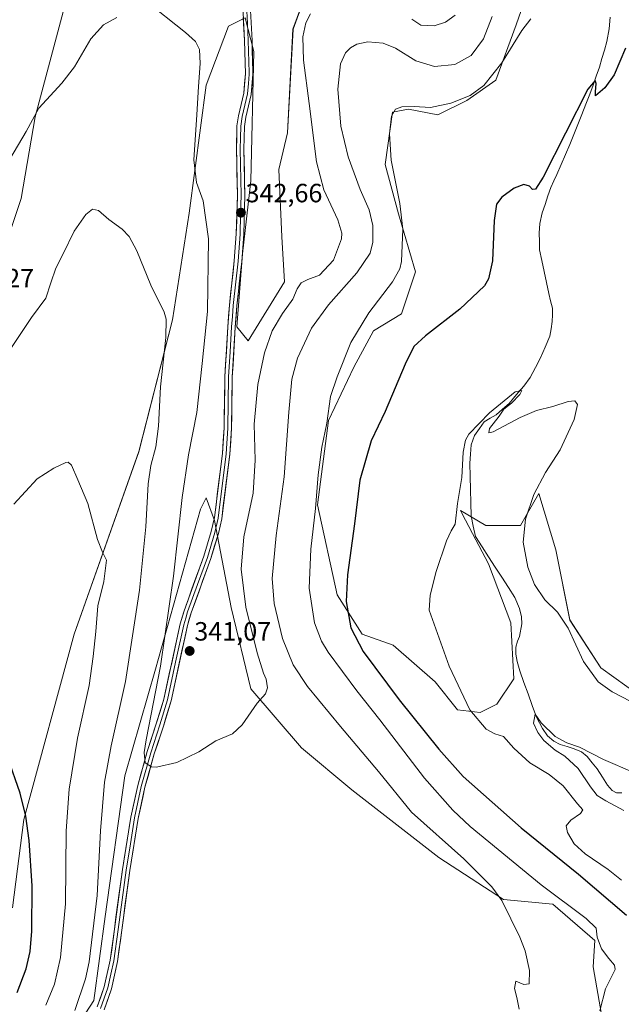
# Model space of a CAD drawing. Units: metres. Extents: x 622370 to 625870, y 4655470 to 4657844.
# Drawn here: x 624960 to 625189, y 4655789 to 4656162 of the extents above; entities that cross this region are included whole.
import ezdxf
from ezdxf.enums import TextEntityAlignment as Align

# ---------------------------------------------------------------- set-up
doc = ezdxf.new("R2010")
doc.units = ezdxf.units.M
doc.header["$MEASUREMENT"] = 0
for name, color, linetype, lineweight in [('Carátula', 7, 'Continuous', 5), ('Corriente natural lineal', 142, 'Continuous', 13), ('Cultivos herbáceos CxS', 92, 'Continuous', 0), ('Curva de nivel maestra', 36, 'Continuous', 30), ('Curva de nivel normal', 36, 'Continuous', 0), ('Layer 0', 7, 'Continuous', 0), ('Punto de cota en terreno', 7, 'Continuous', 0), ('Rótulo de punto de cota en terreno', 19, 'Continuous', 0), ('Suelo desnudo CxS', 43, 'Continuous', 0)]:
    doc.layers.add(name, color=color, linetype=linetype, lineweight=lineweight)
doc.styles.add('Arial', font='txt', dxfattribs={"height": 0.2})

# ---------------------------------------------------------------- blocks, each defined once
blk = doc.blocks.new('*U155')
at = {"layer": 'Suelo desnudo CxS', "color": 43, "linetype": 'Continuous', "lineweight": 0}
for points in [[(625181.12, 4655785.07, 328.46), (625177.93, 4655803.17, 331.18), (625178.61, 4655813.12, 330.16), (625162.65, 4655826.97, 331.42), (625143.87, 4655828.73, 334.74), (625119.39, 4655844.7, 335.95), (625086.4, 4655870.26, 337.59), (625067.24, 4655886.23, 338.77), (625048.08, 4655908.59, 340.05), (625040.63, 4655939.47, 340.57), (625034.25, 4655972.48, 341.46), (625031.05, 4655981, 341.94), (625028.93, 4655976.74, 341.96), (625011.9, 4655916.05, 340.24), (625000.19, 4655875.58, 339.05), (624992.74, 4655822.34, 337.72), (624988.48, 4655790.4, 337.24), (624972.52, 4655765.91, 336.33)], [(624957.62, 4655825.54, 323.86), (624961.87, 4655859.08, 325.24), (624981.03, 4655929.36, 328.54), (625005.51, 4655998.57, 334), (625018.28, 4656048.62, 336.73), (625024.67, 4656089.08, 338.97), (625031.05, 4656137.53, 341.49), (625039.57, 4656159.9, 341.92), (625045.95, 4656163.09, 342.06), (625049.15, 4656150.31, 342.1), (625048.08, 4656101.33, 342.29), (625044.89, 4656073.64, 342.08), (625042.76, 4656045.96, 341.42), (625047.02, 4656040.63, 341.27), (625060.85, 4656063, 340.62), (625059.79, 4656080.03, 342.08), (625058.73, 4656105.59, 342.19), (625061.92, 4656119.43, 341.83), (625064.05, 4656158.83, 340.47), (625071.5, 4656179.06, 342.88)], [(624977.87, 4656169.17, 341.86), (624966.16, 4656125.51, 339.62), (624960.84, 4656094.63, 337.5), (624953.39, 4656072.27, 337.12)], [(625164.21, 4656204.65, 331.13), (625148.75, 4656160.5, 329.96), (625141.03, 4656139.52, 328.8), (625129.99, 4656131.79, 328.63), (625118.95, 4656126.27, 328.64), (625107.91, 4656128.48, 329.41), (625101.83, 4656127.38, 329.65), (625099.07, 4656107.5, 330.22), (625104.04, 4656088.74, 329.88), (625110.56, 4656066.77, 327.46), (625105.23, 4656050.8, 326.09), (625094.59, 4656044.41, 327.04), (625087.14, 4656030.57, 327.15), (625077.56, 4656010.34, 328.64), (625073.3, 4655978.39, 328.83), (625080.75, 4655944.32, 325.21), (625090.33, 4655929.41, 324.15), (625102.04, 4655925.15, 322.69), (625118.01, 4655911.31, 320.87), (625126.52, 4655900.66, 320.49), (625135.03, 4655899.59, 319.54), (625141.42, 4655902.79, 318.44), (625147.81, 4655912.37, 315.23), (625146.74, 4655933.67, 316.25), (625138.23, 4655956.03, 317.52), (625132.2, 4655967.48, 318.04), (625128.15, 4655975.19, 318.16), (625127.58, 4655976.26, 318.12), (625137.16, 4655970.61, 318.62), (625150.41, 4655970.61, 320.56), (625152.56, 4655974.32, 320.96), (625157.38, 4655982.65, 321.7), (625163.77, 4655961.35, 322.14), (625169.09, 4655934.73, 320.5), (625180.8, 4655916.63, 321.88), (625195.7, 4655905.98, 320.94)]]:
    blk.add_polyline3d(points, dxfattribs=at)
blk = doc.blocks.new('*U156')
at = {"layer": 'Cultivos herbáceos CxS', "color": 92, "linetype": 'Continuous', "lineweight": 0}
for points in [[(625195.6993, 4655905.9821, 320.9367), (625180.7983, 4655916.6313, 321.883), (625169.0915, 4655934.7327, 320.5048), (625163.7695, 4655961.3543, 322.1379), (625157.3837, 4655982.6511, 321.6984), (625152.5567, 4655974.3187, 320.9558), (625150.4091, 4655970.6115, 320.5566), (625137.1617, 4655970.6115, 318.6235), (625127.5843, 4655976.2625, 318.1213), (625128.1469, 4655975.1927, 318.1589), (625132.2025, 4655967.4825, 318.0351), (625138.2269, 4655956.0297, 317.5198), (625146.7409, 4655933.6679, 316.2461), (625147.8055, 4655912.3711, 315.23), (625141.4195, 4655902.7887, 318.4361), (625135.0337, 4655899.5935, 319.536), (625126.5187, 4655900.6591, 320.4889), (625118.0051, 4655911.3067, 320.8746), (625102.0403, 4655925.1501, 322.6889), (625090.3333, 4655929.4095, 324.1542), (625080.7545, 4655944.3169, 325.206), (625073.3047, 4655978.3917, 328.8333), (625077.5617, 4656010.3369, 328.6369), (625087.1407, 4656030.5681, 327.1548), (625094.5907, 4656044.4121, 327.0422), (625105.2333, 4656050.8009, 326.088), (625110.5553, 4656066.7735, 327.4639), (625104.0423, 4656088.7369, 329.8758), (625099.0745, 4656107.5047, 330.2206), (625101.8345, 4656127.3759, 329.6474), (625107.9065, 4656128.4801, 329.4143), (625118.9459, 4656126.2721, 328.6364), (625129.9859, 4656131.7917, 328.6328), (625141.0257, 4656139.5197, 328.8027), (625148.7539, 4656160.4951, 329.9575), (625164.2099, 4656204.6541, 331.1324)], [(624953.3923, 4656072.2685, 337.1171), (624960.8425, 4656094.6299, 337.5045), (624966.1633, 4656125.5101, 339.6167), (624977.8713, 4656169.1681, 341.8555)], [(625071.4985, 4656179.0625, 342.8843), (625064.0471, 4656158.8309, 340.4744), (625061.9193, 4656119.4317, 341.829), (625058.7263, 4656105.5891, 342.1898), (625059.7899, 4656080.0325, 342.0839), (625060.8543, 4656062.9959, 340.6204), (625047.0183, 4656040.6347, 341.271), (625042.7615, 4656045.9583, 341.4208), (625044.8903, 4656073.6439, 342.0825), (625048.0833, 4656101.3291, 342.2871), (625049.1475, 4656150.3121, 342.1023), (625045.9545, 4656163.0899, 342.0632), (625039.5687, 4656159.8961, 341.9177), (625031.0545, 4656137.5345, 341.4909), (625024.6685, 4656089.0835, 338.9735), (625018.2829, 4656048.6195, 336.7337), (625005.5107, 4655998.5727, 334.0006), (624981.0315, 4655929.3593, 328.5437), (624961.8745, 4655859.0799, 325.2405), (624957.6177, 4655825.5365, 323.8588)], [(624972.5173, 4655765.9057, 336.3332), (624988.4821, 4655790.3969, 337.2372), (624992.7389, 4655822.3425, 337.7157), (625000.1891, 4655875.5831, 339.0483), (625011.8959, 4655916.0473, 340.2406), (625028.9251, 4655976.7433, 341.9559), (625031.0539, 4655981.0015, 341.9401), (625034.2469, 4655972.4831, 341.4554), (625040.6327, 4655939.4737, 340.5699), (625048.0827, 4655908.5931, 340.0489), (625067.2407, 4655886.2315, 338.7701), (625086.3971, 4655870.2589, 337.5927), (625119.3909, 4655844.7029, 335.9476), (625143.8695, 4655828.7303, 334.7444), (625162.6481, 4655826.9651, 331.4243), (625178.6129, 4655813.1221, 330.1585), (625177.9271, 4655803.1737, 331.1794), (625181.1199, 4655785.0721, 328.4562)]]:
    blk.add_polyline3d(points, dxfattribs=at)
blk = doc.blocks.new('*U164')
at = {"layer": 'Suelo desnudo CxS', "color": 43, "linetype": 'Continuous', "lineweight": 0}
for points in [[(625195.6993, 4655905.9821, 320.9367), (625180.7983, 4655916.6313, 321.883), (625169.0915, 4655934.7327, 320.5048), (625163.7695, 4655961.3543, 322.1379), (625157.3837, 4655982.6511, 321.6984), (625152.5567, 4655974.3187, 320.9558), (625150.4091, 4655970.6115, 320.5566), (625137.1617, 4655970.6115, 318.6235), (625127.5843, 4655976.2625, 318.1213), (625128.1469, 4655975.1927, 318.1589), (625132.2025, 4655967.4825, 318.0351), (625138.2269, 4655956.0297, 317.5198), (625146.7409, 4655933.6679, 316.2461), (625147.8055, 4655912.3711, 315.23), (625141.4195, 4655902.7887, 318.4361), (625135.0337, 4655899.5935, 319.536), (625126.5187, 4655900.6591, 320.4889), (625118.0051, 4655911.3067, 320.8746), (625102.0403, 4655925.1501, 322.6889), (625090.3333, 4655929.4095, 324.1542), (625080.7545, 4655944.3169, 325.206), (625073.3047, 4655978.3917, 328.8333), (625077.5617, 4656010.3369, 328.6369), (625087.1407, 4656030.5681, 327.1548), (625094.5907, 4656044.4121, 327.0422), (625105.2333, 4656050.8009, 326.088), (625110.5553, 4656066.7735, 327.4639), (625104.0423, 4656088.7369, 329.8758), (625099.0745, 4656107.5047, 330.2206), (625101.8345, 4656127.3759, 329.6474), (625107.9065, 4656128.4801, 329.4143), (625118.9459, 4656126.2721, 328.6364), (625129.9859, 4656131.7917, 328.6328), (625141.0257, 4656139.5197, 328.8027), (625148.7539, 4656160.4951, 329.9575), (625164.2099, 4656204.6541, 331.1324)], [(624953.3923, 4656072.2685, 337.1171), (624960.8425, 4656094.6299, 337.5045), (624966.1633, 4656125.5101, 339.6167), (624977.8713, 4656169.1681, 341.8555)], [(625071.4985, 4656179.0625, 342.8843), (625064.0471, 4656158.8309, 340.4744), (625061.9193, 4656119.4317, 341.829), (625058.7263, 4656105.5891, 342.1898), (625059.7899, 4656080.0325, 342.0839), (625060.8543, 4656062.9959, 340.6204), (625047.0183, 4656040.6347, 341.271), (625042.7615, 4656045.9583, 341.4208), (625044.8903, 4656073.6439, 342.0825), (625048.0833, 4656101.3291, 342.2871), (625049.1475, 4656150.3121, 342.1023), (625045.9545, 4656163.0899, 342.0632), (625039.5687, 4656159.8961, 341.9177), (625031.0545, 4656137.5345, 341.4909), (625024.6685, 4656089.0835, 338.9735), (625018.2829, 4656048.6195, 336.7337), (625005.5107, 4655998.5727, 334.0006), (624981.0315, 4655929.3593, 328.5437), (624961.8745, 4655859.0799, 325.2405), (624957.6177, 4655825.5365, 323.8588)], [(624972.5173, 4655765.9057, 336.3332), (624988.4821, 4655790.3969, 337.2372), (624992.7389, 4655822.3425, 337.7157), (625000.1891, 4655875.5831, 339.0483), (625011.8959, 4655916.0473, 340.2406), (625028.9251, 4655976.7433, 341.9559), (625031.0539, 4655981.0015, 341.9401), (625034.2469, 4655972.4831, 341.4554), (625040.6327, 4655939.4737, 340.5699), (625048.0827, 4655908.5931, 340.0489), (625067.2407, 4655886.2315, 338.7701), (625086.3971, 4655870.2589, 337.5927), (625119.3909, 4655844.7029, 335.9476), (625143.8695, 4655828.7303, 334.7444), (625162.6481, 4655826.9651, 331.4243), (625178.6129, 4655813.1221, 330.1585), (625177.9271, 4655803.1737, 331.1794), (625181.1199, 4655785.0721, 328.4562)]]:
    blk.add_polyline3d(points, dxfattribs=at)
blk = doc.blocks.new('*U171')
at = {"layer": 'Cultivos herbáceos CxS', "color": 92, "linetype": 'Continuous', "lineweight": 0}
for points in [[(625195.6993, 4655905.9821, 320.9367), (625180.7983, 4655916.6313, 321.883), (625169.0915, 4655934.7327, 320.5048), (625163.7695, 4655961.3543, 322.1379), (625157.3837, 4655982.6511, 321.6984), (625152.5567, 4655974.3187, 320.9558), (625150.4091, 4655970.6115, 320.5566), (625137.1617, 4655970.6115, 318.6235), (625127.5843, 4655976.2625, 318.1213), (625128.1469, 4655975.1927, 318.1589), (625132.2025, 4655967.4825, 318.0351), (625138.2269, 4655956.0297, 317.5198), (625146.7409, 4655933.6679, 316.2461), (625147.8055, 4655912.3711, 315.23), (625141.4195, 4655902.7887, 318.4361), (625135.0337, 4655899.5935, 319.536), (625126.5187, 4655900.6591, 320.4889), (625118.0051, 4655911.3067, 320.8746), (625102.0403, 4655925.1501, 322.6889), (625090.3333, 4655929.4095, 324.1542), (625080.7545, 4655944.3169, 325.206), (625073.3047, 4655978.3917, 328.8333), (625077.5617, 4656010.3369, 328.6369), (625087.1407, 4656030.5681, 327.1548), (625094.5907, 4656044.4121, 327.0422), (625105.2333, 4656050.8009, 326.088), (625110.5553, 4656066.7735, 327.4639), (625104.0423, 4656088.7369, 329.8758), (625099.0745, 4656107.5047, 330.2206), (625101.8345, 4656127.3759, 329.6474), (625107.9065, 4656128.4801, 329.4143), (625118.9459, 4656126.2721, 328.6364), (625129.9859, 4656131.7917, 328.6328), (625141.0257, 4656139.5197, 328.8027), (625148.7539, 4656160.4951, 329.9575), (625164.2099, 4656204.6541, 331.1324)], [(624953.3923, 4656072.2685, 337.1171), (624960.8425, 4656094.6299, 337.5045), (624966.1633, 4656125.5101, 339.6167), (624977.8713, 4656169.1681, 341.8555)], [(625071.4985, 4656179.0625, 342.8843), (625064.0471, 4656158.8309, 340.4744), (625061.9193, 4656119.4317, 341.829), (625058.7263, 4656105.5891, 342.1898), (625059.7899, 4656080.0325, 342.0839), (625060.8543, 4656062.9959, 340.6204), (625047.0183, 4656040.6347, 341.271), (625042.7615, 4656045.9583, 341.4208), (625044.8903, 4656073.6439, 342.0825), (625048.0833, 4656101.3291, 342.2871), (625049.1475, 4656150.3121, 342.1023), (625045.9545, 4656163.0899, 342.0632), (625039.5687, 4656159.8961, 341.9177), (625031.0545, 4656137.5345, 341.4909), (625024.6685, 4656089.0835, 338.9735), (625018.2829, 4656048.6195, 336.7337), (625005.5107, 4655998.5727, 334.0006), (624981.0315, 4655929.3593, 328.5437), (624961.8745, 4655859.0799, 325.2405), (624957.6177, 4655825.5365, 323.8588)], [(624972.5173, 4655765.9057, 336.3332), (624988.4821, 4655790.3969, 337.2372), (624992.7389, 4655822.3425, 337.7157), (625000.1891, 4655875.5831, 339.0483), (625011.8959, 4655916.0473, 340.2406), (625028.9251, 4655976.7433, 341.9559), (625031.0539, 4655981.0015, 341.9401), (625034.2469, 4655972.4831, 341.4554), (625040.6327, 4655939.4737, 340.5699), (625048.0827, 4655908.5931, 340.0489), (625067.2407, 4655886.2315, 338.7701), (625086.3971, 4655870.2589, 337.5927), (625119.3909, 4655844.7029, 335.9476), (625143.8695, 4655828.7303, 334.7444), (625162.6481, 4655826.9651, 331.4243), (625178.6129, 4655813.1221, 330.1585), (625177.9271, 4655803.1737, 331.1794), (625181.1199, 4655785.0721, 328.4562)]]:
    blk.add_polyline3d(points, dxfattribs=at)
blk = doc.blocks.new('*U174')
at = {"layer": 'Curva de nivel normal', "color": 36, "linetype": 'Continuous', "lineweight": 0}
for points in [[(624954.96, 4656034.71, 335), (624964.78, 4656049.4, 335), (624970.26, 4656056.85, 335), (624972.11, 4656062.64, 335), (624974.05, 4656068.2, 335), (624976.81, 4656073.64, 335), (624980.95, 4656082.15, 335), (624985.43, 4656088.57, 335), (624987.95, 4656090.57, 335), (624990.26, 4656090.02, 335), (624994.21, 4656086.61, 335), (624999.22, 4656082.96, 335), (625001.83, 4656080.22, 335), (625004.74, 4656074.8, 335), (625010.05, 4656061.78, 335), (625015.1, 4656051.43, 335), (625015.87, 4656048.84, 335), (625015.83, 4656041.92, 335), (625013.76, 4656023.21, 335), (625013.05, 4656008.24, 335), (625012.03, 4656000.36, 335), (625010.06, 4655993.36, 335), (625009.12, 4655986.37, 335), (625008.18, 4655970.12, 335), (625005.8, 4655946.04, 335), (625000.53, 4655911.46, 335), (624995.08, 4655887.05, 335), (624992.48, 4655873.22, 335), (624991.06, 4655854.72, 335), (624989.74, 4655830.23, 335), (624986.71, 4655805.06, 335), (624985.36, 4655798.68, 335), (624981.23, 4655786.68, 335)], [(625149.84, 4655787.08, 335), (625149.02, 4655791.52, 335), (625148.07, 4655794.92, 335), (625148.58, 4655797.75, 335), (625151.59, 4655796.52, 335), (625153.64, 4655796.75, 335), (625153.79, 4655801.78, 335), (625152.18, 4655809.32, 335), (625150.12, 4655814.48, 335), (625143.34, 4655828.35, 335), (625139.48, 4655833.51, 335), (625128.86, 4655844.12, 335), (625109.01, 4655861.8, 335), (625096.54, 4655877.24, 335), (625082.07, 4655894.3, 335), (625069.61, 4655909.52, 335), (625064.13, 4655917.68, 335), (625060.08, 4655927.76, 335), (625056.86, 4655941.01, 335), (625056.11, 4655950.47, 335), (625057.71, 4655966.8, 335), (625060.75, 4655989.06, 335), (625062.52, 4656013.56, 335), (625063.6, 4656026.02, 335), (625065.75, 4656034.02, 335), (625071.07, 4656045.36, 335), (625077.46, 4656054.21, 335), (625088.25, 4656066.4, 335), (625093.35, 4656073.84, 335), (625094.37, 4656077.98, 335), (625094.32, 4656084.32, 335), (625092.94, 4656090.25, 335), (625089.59, 4656097.99, 335), (625084.98, 4656110.39, 335), (625082.26, 4656122, 335), (625081, 4656136.06, 335), (625082.08, 4656145.65, 335), (625083.94, 4656149.78, 335), (625085.93, 4656151.77, 335), (625088.26, 4656153.16, 335), (625092.43, 4656153.96, 335), (625098.23, 4656153.56, 335), (625102.9, 4656151.64, 335), (625110.7, 4656146.78, 335), (625117.8, 4656144.59, 335), (625125.5, 4656145.38, 335), (625131.68, 4656148.83, 335), (625136.29, 4656155.1, 335), (625139.62, 4656163.55, 335)]]:
    blk.add_polyline3d(points, dxfattribs=at)
blk = doc.blocks.new('*U176')
at = {"layer": 'Curva de nivel normal', "color": 36, "linetype": 'Continuous', "lineweight": 0}
blk.add_polyline3d([(625189.54, 4655862.46, 315), (625182.82, 4655866.16, 315), (625179.49, 4655868.23, 315), (625176.98, 4655871.44, 315), (625172.32, 4655878.45, 315), (625167.24, 4655883.05, 315), (625163.51, 4655885.32, 315), (625159.24, 4655889.04, 315), (625156.9, 4655892.02, 315), (625155.35, 4655895.64, 315), (625156, 4655899.02, 315), (625158.23, 4655895.71, 315), (625163.5, 4655890.54, 315), (625167.92, 4655888.2, 315), (625172.77, 4655886.56, 315), (625181.88, 4655881.79, 315), (625193.63, 4655876.77, 315)], dxfattribs=at)
blk = doc.blocks.new('*U179')
at = {"layer": 'Curva de nivel normal', "color": 36, "linetype": 'Continuous', "lineweight": 0}
for points in [[(624956.59, 4656109.54, 340), (624962.82, 4656119.98, 340), (624967.58, 4656128.86, 340), (624976.32, 4656138.27, 340), (624981.09, 4656144.55, 340), (624987.29, 4656155.16, 340), (624992.18, 4656160.48, 340), (624997.26, 4656163.17, 340)], [(625007.95, 4656169.71, 340), (625023.22, 4656157.5, 340), (625027.11, 4656154.17, 340), (625028.57, 4656151.11, 340), (625028.83, 4656145.8, 340), (625028.14, 4656137, 340), (625027.6, 4656126.32, 340), (625026.39, 4656109.25, 340), (625027.42, 4656100.62, 340), (625029.9, 4656093.64, 340), (625031.94, 4656079.34, 340), (625031.55, 4656051.78, 340), (625029.62, 4656032.02, 340), (625027.56, 4656013.37, 340), (625024.37, 4655997.42, 340), (625021.95, 4655981.22, 340), (625018.7, 4655951.41, 340), (625013.72, 4655917.22, 340), (625008.29, 4655889.27, 340), (625007.54, 4655884.52, 340), (625007.95, 4655880.53, 340), (625010.35, 4655879.09, 340), (625012.23, 4655878.92, 340), (625020.02, 4655880.66, 340), (625028.28, 4655884.72, 340), (625034.77, 4655888.88, 340), (625041.03, 4655891.51, 340), (625044.81, 4655894.97, 340), (625050.41, 4655903.16, 340), (625053.58, 4655906.71, 340), (625054.36, 4655909.05, 340), (625053.91, 4655912.24, 340), (625052.86, 4655914.62, 340), (625050.4, 4655922.25, 340), (625046.11, 4655939.55, 340), (625044.32, 4655954.04, 340), (625045.44, 4655966.32, 340), (625048.91, 4655982.86, 340), (625049.75, 4655995.32, 340), (625049.33, 4656009.02, 340), (625050.71, 4656024.02, 340), (625053.18, 4656036.02, 340), (625056.14, 4656044.42, 340), (625060.05, 4656050.94, 340), (625064, 4656056.41, 340), (625065.66, 4656060.35, 340), (625067.14, 4656062.56, 340), (625069.64, 4656063.85, 340), (625074.12, 4656065.46, 340), (625079.41, 4656071.22, 340), (625082.5, 4656079.27, 340), (625082.6, 4656081.45, 340), (625081.02, 4656086.44, 340), (625075.71, 4656097.93, 340), (625072.91, 4656108.49, 340), (625070.19, 4656130.62, 340), (625068.04, 4656147.08, 340), (625067.79, 4656155.85, 340), (625068.86, 4656161.18, 340), (625070.7, 4656164.59, 340)], [(625109.14, 4656162.65, 340), (625112.6, 4656160.31, 340), (625117.6, 4656160.11, 340), (625121.93, 4656161.41, 340), (625125.61, 4656164.09, 340)]]:
    blk.add_polyline3d(points, dxfattribs=at)
blk = doc.blocks.new('*U180')
at = {"layer": 'Curva de nivel normal', "color": 36, "linetype": 'Continuous', "lineweight": 0}
for points in [[(625154.29, 4656162.75, 330), (625150.9, 4656158.36, 330), (625143.24, 4656146, 330), (625136.41, 4656137.5, 330), (625131.26, 4656133.61, 330), (625123.93, 4656130.69, 330), (625116.28, 4656129.14, 330), (625110.07, 4656129.44, 330), (625105.32, 4656129.38, 330), (625102.99, 4656128.47, 330), (625101.45, 4656125.75, 330), (625100.61, 4656119.12, 330), (625101.36, 4656109.1, 330), (625104.6, 4656092.7, 330), (625105.67, 4656082.91, 330), (625105.22, 4656070.68, 330), (625104.64, 4656067.88, 330), (625101.76, 4656062.98, 330), (625092.82, 4656051.27, 330), (625085.98, 4656039.92, 330), (625080.81, 4656026.96, 330), (625078.29, 4656019.52, 330), (625076.89, 4656009.38, 330), (625074.95, 4656000.27, 330), (625073.54, 4655989.84, 330), (625072.62, 4655977.05, 330), (625070.79, 4655961.6, 330), (625070.22, 4655946.81, 330), (625072.2, 4655933.68, 330), (625074.91, 4655926.66, 330), (625077.36, 4655922.59, 330), (625088.23, 4655907.83, 330), (625096.98, 4655896.88, 330), (625113.97, 4655874.76, 330), (625124.68, 4655862.61, 330), (625131.3, 4655856.43, 330), (625158.28, 4655834.27, 330), (625175.32, 4655821.57, 330), (625179.03, 4655817.84, 330), (625179.45, 4655814.48, 330), (625181.11, 4655810.06, 330), (625183.84, 4655806.32, 330), (625186.05, 4655803.83, 330), (625186.32, 4655802.15, 330), (625182.63, 4655794.81, 330), (625180.46, 4655786.56, 330)], [(624970.24, 4655788.68, 330), (624973.53, 4655796.65, 330), (624975.88, 4655806.67, 330), (624977.68, 4655827.06, 330), (624978.03, 4655854.72, 330), (624979.05, 4655870.53, 330), (624982.32, 4655889.87, 330), (624986.65, 4655909.88, 330), (624988.16, 4655920.9, 330), (624989.28, 4655930.37, 330), (624990.04, 4655940.13, 330), (624992.25, 4655949.34, 330), (624993.31, 4655957.39, 330), (624991.74, 4655960.43, 330), (624989.82, 4655965.3, 330), (624986.25, 4655978.94, 330), (624982.34, 4655987.95, 330), (624980.02, 4655993.46, 330), (624978.73, 4655994.65, 330), (624977.79, 4655994.49, 330), (624973.25, 4655992.27, 330), (624967, 4655988.33, 330), (624958.09, 4655978.64, 330)]]:
    blk.add_polyline3d(points, dxfattribs=at)
blk = doc.blocks.new('*U188')
at = {"layer": 'Curva de nivel normal', "color": 36, "linetype": 'Continuous', "lineweight": 0}
blk.add_polyline3d([(625192.3, 4655903.86, 320), (625185.14, 4655907.46, 320), (625179.88, 4655911.34, 320), (625174.32, 4655918.95, 320), (625168.49, 4655931.65, 320), (625164.38, 4655937.68, 320), (625159.59, 4655942.38, 320), (625155.74, 4655948.18, 320), (625153.14, 4655954.77, 320), (625151.36, 4655964.22, 320), (625152.25, 4655972.98, 320), (625155.47, 4655982.35, 320), (625159.84, 4655990.62, 320), (625165.48, 4655999.31, 320), (625170.69, 4656010.8, 320), (625171.99, 4656016.42, 320), (625171.02, 4656017.79, 320), (625168.44, 4656017.54, 320), (625162.7, 4656015.73, 320), (625156.4, 4656014.17, 320), (625150.2, 4656011.47, 320), (625140.03, 4656006.14, 320), (625138.41, 4656005.7, 320), (625138.6, 4656007.31, 320), (625142.24, 4656012.02, 320), (625144.1, 4656014.69, 320), (625146.93, 4656017.02, 320), (625150.1, 4656020.2, 320), (625150.83, 4656021.8, 320), (625148.4, 4656021.23, 320), (625138.61, 4656013.34, 320), (625130.78, 4656005.16, 320), (625129.55, 4656002.96, 320), (625128.62, 4655998.34, 320), (625128.12, 4655988.78, 320), (625126.52, 4655978.89, 320), (625125.63, 4655971.13, 320), (625124.09, 4655968.56, 320), (625122.27, 4655964.74, 320), (625118.37, 4655953.18, 320), (625116.12, 4655944.09, 320), (625115.71, 4655938.49, 320), (625123.28, 4655917.23, 320), (625131.18, 4655900.66, 320), (625137.35, 4655893.39, 320), (625140.67, 4655891.56, 320), (625143.93, 4655890.58, 320), (625147.81, 4655886.07, 320), (625153.87, 4655880.55, 320), (625161.21, 4655876.18, 320), (625166.52, 4655871.87, 320), (625171.99, 4655865.07, 320), (625173.97, 4655862.69, 320), (625173.13, 4655861.29, 320), (625169.45, 4655858.86, 320), (625167.73, 4655856.7, 320), (625168.22, 4655854.1, 320), (625170.68, 4655849.87, 320), (625174.95, 4655846, 320), (625183.62, 4655840.16, 320), (625188.65, 4655836.12, 320)], dxfattribs=at)
blk = doc.blocks.new('*U191')
at = {"layer": 'Curva de nivel maestra', "color": 36, "linetype": 'Continuous', "lineweight": 30}
for points in [[(624959.34, 4655793.4, 325), (624962.79, 4655802.48, 325), (624964.31, 4655809.06, 325), (624964.99, 4655816.7, 325), (624965.02, 4655833.94, 325), (624963.99, 4655851.1, 325), (624962.63, 4655860.28, 325), (624960.52, 4655869.1, 325), (624955.79, 4655882.44, 325)], [(625190.27, 4656151.62, 325), (625185.88, 4656141.49, 325), (625182.37, 4656136.6, 325), (625178.88, 4656133.58, 325), (625178.83, 4656134.98, 325), (625179.15, 4656138.16, 325), (625178.68, 4656139.39, 325), (625175.92, 4656136, 325), (625159.04, 4656102.71, 325), (625156.1, 4656098.12, 325), (625154.97, 4656098.05, 325), (625153.76, 4656099.3, 325), (625151.65, 4656099.84, 325), (625147.96, 4656098.52, 325), (625143.3, 4656095.08, 325), (625141.3, 4656092.39, 325), (625140.36, 4656086.19, 325), (625139.76, 4656070.9, 325), (625138.29, 4656064.07, 325), (625136.73, 4656061.5, 325), (625127.36, 4656052.64, 325), (625114.35, 4656042.47, 325), (625109.85, 4656038.44, 325), (625106.6, 4656031.7, 325), (625099.04, 4656013.84, 325), (625093.74, 4656002.67, 325), (625089.4, 4655987.8, 325), (625087.42, 4655971.19, 325), (625084.74, 4655951.84, 325), (625084.28, 4655941.74, 325), (625085.96, 4655931.8, 325), (625090.62, 4655922.75, 325), (625104.33, 4655904.45, 325), (625119.38, 4655885.76, 325), (625128.56, 4655875.37, 325), (625150.59, 4655855.93, 325), (625172.36, 4655838.3, 325), (625190.63, 4655822.73, 325)]]:
    blk.add_polyline3d(points, dxfattribs=at)
blk = doc.blocks.new('5PATER')
at = {"layer": 'Carátula', "linetype": 'Continuous', "lineweight": 5}
h = blk.add_hatch(color=250, dxfattribs=at)
edge = h.paths.add_edge_path()
edge.add_ellipse((0, 0.01), major_axis=(-1.33, -1.34), ratio=0.999422, start_angle=0, end_angle=360)

msp = doc.modelspace()

# ---------------------------------------------------------------- linework, layer by layer
at = {"layer": 'Corriente natural lineal', "color": 142, "linetype": 'Continuous', "lineweight": 13}
msp.add_polyline3d([(625184.44, 4656163.4, 326.07), (625183.97, 4656158.89, 325.94), (625183.19, 4656154.17, 325.64), (625182.23, 4656150.9, 325.38), (625181.28, 4656147.64, 325.29), (625180.32, 4656144.37, 325.65), (625179.11, 4656140.97, 325.45), (625177.89, 4656137.58, 324.91), (625176.68, 4656134.18, 324.59), (625175.18, 4656130.34, 324.73), (625173.68, 4656126.49, 324.47), (625172.17, 4656122.65, 324.01), (625170.67, 4656118.8, 324.13), (625169.04, 4656115.02, 324.08), (625167.41, 4656111.24, 323.81), (625165.78, 4656107.46, 323.82), (625164.15, 4656103.68, 323.78), (625163.02, 4656101.23, 323.58), (625161.89, 4656098.78, 323.37), (625160.8, 4656095.57, 323.49), (625159.7, 4656092.35, 323.52), (625158.61, 4656089.14, 323.4), (625157.76, 4656085.07, 322.98), (625157.44, 4656081.43, 322.76), (625157.53, 4656078.3, 322.74), (625157.62, 4656075.17, 322.77), (625158.49, 4656071.02, 322.83), (625159.36, 4656066.86, 322.87), (625160.22, 4656062.71, 322.78), (625161.09, 4656058.55, 322.14), (625161.81, 4656055.77, 322), (625162.52, 4656052.99, 321.98), (625162.49, 4656050.48, 321.91), (625162.45, 4656047.96, 321.82), (625161.96, 4656045.16, 321.69), (625161.46, 4656042.36, 321.61), (625159.71, 4656038.26, 321.73), (625157.95, 4656034.15, 321.26), (625156.02, 4656030.46, 321.13), (625154.09, 4656026.76, 321.05), (625151.69, 4656023.46, 320.68), (625149.43, 4656020.95, 320.45), (625147.75, 4656018.89, 319.76), (625146.07, 4656016.83, 319.75), (625143.59, 4656014.68, 319.84), (625141.11, 4656012.53, 319.47), (625138.85, 4656011.22, 319.81), (625136.59, 4656009.9, 319.53), (625134.76, 4656007.32, 319.82), (625132.93, 4656004.74, 319.61), (625131.7, 4656001.11, 318.84), (625131.41, 4655997.66, 318.66), (625131.12, 4655994.2, 318.66), (625131.25, 4655989.21, 318.42), (625131.37, 4655984.21, 318.26), (625131.5, 4655979.22, 318.11), (625131.62, 4655974.22, 318.18), (625132.45, 4655970.28, 318.11), (625133.28, 4655966.34, 318.19), (625135.78, 4655962.49, 317.88), (625138.28, 4655958.64, 317.64), (625140.78, 4655954.79, 317.32), (625143.28, 4655950.94, 317.26), (625145.78, 4655947.09, 316.97), (625148.28, 4655943.24, 316.96), (625149.95, 4655939.14, 316.83), (625150.76, 4655935.99, 316.55), (625150.82, 4655933.23, 316.4), (625149.99, 4655928.5, 316.18), (625149.19, 4655926.7, 316.18), (625148.61, 4655924.45, 316.03), (625148.63, 4655921.73, 315.99), (625149.14, 4655918.95, 316.07), (625150.13, 4655915.4, 315.77), (625151.7, 4655911.03, 315.15), (625153.26, 4655906.67, 315.51), (625154.83, 4655902.3, 315.5), (625156.39, 4655897.93, 314.68), (625158.73, 4655893.6, 314.94), (625160.65, 4655890.78, 314.9), (625163.03, 4655888.8, 314.58), (625165.42, 4655887.49, 314.73), (625168.09, 4655886.7, 314.72), (625170.76, 4655885.9, 314.53), (625173.52, 4655884.72, 314.33), (625175.68, 4655882.98, 314.06), (625177.58, 4655880.62, 314.03), (625179.48, 4655878.25, 313.95), (625181.47, 4655875.17, 313.61), (625183.45, 4655872.08, 313.53), (625185.17, 4655870.04, 313.45), (625186.77, 4655869.23, 313.22), (625188.79, 4655869.22, 313.21)], dxfattribs=at)
at = {"layer": 'Layer 0', "linetype": 'Continuous', "lineweight": 0}
for points in [[(624989.74, 4655787.96), (624992.44, 4655795.6), (624994.72, 4655805.75), (624996.27, 4655817.5), (624999.34, 4655840.12), (625002.57, 4655859.99), (625005.11, 4655871.96), (625008.72, 4655884.82), (625012.18, 4655895.33), (625015.05, 4655904.76), (625021.25, 4655933.29), (625022.71, 4655938.27), (625030.21, 4655958.92), (625032.99, 4655968.3), (625034.21, 4655973.6), (625037.3, 4655997.85), (625037.92, 4656007.55), (625038.2, 4656026.99), (625039.32, 4656045.95), (625039.92, 4656054.09), (625041.78, 4656070.96), (625042.54, 4656081.18), (625042.98, 4656095.91), (625042.59, 4656113.33), (625042.78, 4656122.18), (625043.39, 4656126), (625045.43, 4656134.52), (625045.97, 4656141.83), (625045.68, 4656154.45), (625044.95, 4656167.7)], [(625046.36, 4656167.92), (625046.73, 4656161.13), (625047.09, 4656154.51), (625047.37, 4656142.37), (625047.39, 4656141.8), (625047.12, 4656138.14), (625046.83, 4656134.31), (625044.77, 4656125.73), (625044.19, 4656122.06), (625044.09, 4656117.63), (625044, 4656113.33), (625044.39, 4656095.91), (625044.17, 4656088.47), (625043.95, 4656081.11), (625043.19, 4656070.83), (625041.33, 4656053.96), (625041.03, 4656049.89), (625040.73, 4656045.86), (625040.17, 4656036.42), (625039.61, 4656026.94), (625039.33, 4656007.5), (625038.71, 4655997.72), (625035.6, 4655973.35), (625034.36, 4655967.95), (625031.55, 4655958.48), (625027.8, 4655948.16), (625024.05, 4655937.84), (625023.35, 4655935.44), (625022.62, 4655932.95), (625019.52, 4655918.68), (625016.42, 4655904.41), (625013.53, 4655894.91), (625010.07, 4655884.41), (625006.48, 4655871.63), (625003.96, 4655859.73), (625002.34, 4655849.8), (625000.73, 4655839.91), (624999.2, 4655828.6), (624997.67, 4655817.32), (624996.11, 4655805.5), (624994.97, 4655800.43), (624993.8, 4655795.21), (624991.04, 4655787.41)], [(625047.76, 4656168.13), (625048.5, 4656154.56), (625048.77, 4656142.91), (625048.8, 4656141.76), (625048.22, 4656134.09), (625046.15, 4656125.45), (625045.59, 4656121.93), (625045.41, 4656113.33), (625045.8, 4656095.9), (625045.36, 4656081.03), (625044.59, 4656070.7), (625042.73, 4656053.83), (625042.13, 4656045.76), (625041.02, 4656026.88), (625040.74, 4656007.44), (625040.11, 4655997.58), (625036.99, 4655973.1), (625035.72, 4655967.59), (625032.89, 4655958.03), (625025.39, 4655937.4), (625023.99, 4655932.6), (625017.78, 4655904.05), (625014.87, 4655894.48), (625011.42, 4655884), (625007.85, 4655871.29), (625005.34, 4655859.47), (625002.12, 4655839.7), (624999.07, 4655817.13), (624997.5, 4655805.25), (624995.15, 4655794.82), (624992.34, 4655786.86)]]:
    msp.add_lwpolyline(points, dxfattribs=at)
for points in [[(624989.74, 4655787.96, 336.97), (624991.09, 4655791.78, 337.18), (624992.44, 4655795.6, 337.28), (624993.2, 4655798.98, 337.27), (624993.96, 4655802.37, 337.27), (624994.72, 4655805.75, 337.35), (624995.24, 4655809.67, 337.44), (624995.75, 4655813.58, 337.6), (624996.27, 4655817.5, 337.8), (624996.88, 4655822.02, 337.93), (624997.5, 4655826.55, 337.98), (624998.11, 4655831.07, 338.03), (624998.73, 4655835.6, 338.12), (624999.34, 4655840.12, 338.19), (624999.99, 4655844.09, 338.3), (625000.63, 4655848.07, 338.55), (625001.28, 4655852.04, 338.79), (625001.92, 4655856.02, 338.95), (625002.57, 4655859.99, 339.02), (625003.42, 4655863.98, 339.11), (625004.26, 4655867.97, 339.21), (625005.11, 4655871.96, 339.37), (625006.31, 4655876.25, 339.73), (625007.52, 4655880.53, 339.87), (625008.72, 4655884.82, 339.88), (625009.87, 4655888.32, 340.01), (625011.03, 4655891.83, 340.25), (625012.18, 4655895.33, 340.41), (625013.62, 4655900.05, 340.37), (625015.05, 4655904.76, 340.42), (625016.08, 4655909.52, 340.66), (625017.12, 4655914.27, 340.82), (625018.15, 4655919.03, 340.79), (625019.18, 4655923.78, 340.76), (625020.22, 4655928.54, 340.77), (625021.25, 4655933.29, 340.97), (625021.98, 4655935.78, 341), (625022.71, 4655938.27, 340.99), (625024.21, 4655942.4, 341.04), (625025.71, 4655946.53, 341.09), (625027.21, 4655950.66, 341.22), (625028.71, 4655954.79, 341.31), (625030.21, 4655958.92, 341.34), (625031.6, 4655963.61, 341.39), (625032.99, 4655968.3, 341.48), (625033.6, 4655970.95, 341.6), (625034.21, 4655973.6, 341.7), (625034.83, 4655978.45, 341.85), (625035.45, 4655983.3, 341.97), (625036.06, 4655988.15, 342.11), (625036.68, 4655993, 342.23), (625037.3, 4655997.85, 342.29), (625037.61, 4656002.7, 342.36), (625037.92, 4656007.55, 342.33), (625037.99, 4656012.41, 342.32), (625038.06, 4656017.27, 342.3), (625038.13, 4656022.13, 342.22), (625038.2, 4656026.99, 342.23), (625038.48, 4656031.73, 342.16), (625038.76, 4656036.47, 342.02), (625039.04, 4656041.21, 341.84), (625039.32, 4656045.95, 341.73), (625039.62, 4656050.02, 341.75), (625039.92, 4656054.09, 341.85), (625040.39, 4656058.31, 342.02), (625040.85, 4656062.53, 342.14), (625041.32, 4656066.74, 342.28), (625041.78, 4656070.96, 342.34), (625042.03, 4656074.37, 342.36), (625042.29, 4656077.77, 342.38), (625042.54, 4656081.18, 342.4), (625042.69, 4656086.09, 342.47), (625042.83, 4656091, 342.54), (625042.98, 4656095.91, 342.59), (625042.88, 4656100.27, 342.65), (625042.79, 4656104.62, 342.73), (625042.69, 4656108.98, 342.77), (625042.59, 4656113.33, 342.79), (625042.69, 4656117.76, 342.79), (625042.78, 4656122.18, 342.75), (625043.39, 4656126, 342.73), (625044.41, 4656130.26, 342.7), (625045.43, 4656134.52, 342.59), (625045.7, 4656138.18, 342.45), (625045.97, 4656141.83, 342.31), (625045.87, 4656146.04, 342.2), (625045.78, 4656150.24, 342.1), (625045.68, 4656154.45, 342.03), (625045.44, 4656158.87, 342), (625045.19, 4656163.28, 341.97)], [(625048.01, 4656163.61, 342.06), (625048.25, 4656159.08, 342.04), (625048.5, 4656154.56, 342.06), (625048.59, 4656150.68, 342.09), (625048.68, 4656146.79, 342.14), (625048.77, 4656142.91, 342.21), (625048.8, 4656141.76, 342.24), (625048.51, 4656137.93, 342.35), (625048.22, 4656134.09, 342.47), (625047.19, 4656129.77, 342.61), (625046.15, 4656125.45, 342.69), (625045.59, 4656121.93, 342.7), (625045.5, 4656117.63, 342.71), (625045.41, 4656113.33, 342.71), (625045.51, 4656108.97, 342.68), (625045.61, 4656104.62, 342.65), (625045.7, 4656100.26, 342.58), (625045.8, 4656095.9, 342.56), (625045.65, 4656090.94, 342.55), (625045.51, 4656085.99, 342.48), (625045.36, 4656081.03, 342.37), (625045.1, 4656077.59, 342.3), (625044.85, 4656074.14, 342.25), (625044.59, 4656070.7, 342.16), (625044.13, 4656066.48, 342.05), (625043.66, 4656062.27, 341.97), (625043.2, 4656058.05, 341.95), (625042.73, 4656053.83, 341.87), (625042.43, 4656049.8, 341.79), (625042.13, 4656045.76, 341.76), (625041.85, 4656041.04, 341.83), (625041.58, 4656036.32, 341.96), (625041.3, 4656031.6, 342.01), (625041.02, 4656026.88, 342.08), (625040.95, 4656022.02, 342.15), (625040.88, 4656017.16, 342.19), (625040.81, 4656012.3, 342.14), (625040.74, 4656007.44, 342.06), (625040.43, 4656002.51, 342.13), (625040.11, 4655997.58, 342.15), (625039.49, 4655992.68, 342.09), (625038.86, 4655987.79, 341.99), (625038.24, 4655982.89, 341.87), (625037.61, 4655978, 341.71), (625036.99, 4655973.1, 341.53), (625036.36, 4655970.35, 341.45), (625035.72, 4655967.59, 341.34), (625034.31, 4655962.81, 341.17), (625032.89, 4655958.03, 341.15), (625031.39, 4655953.9, 341.13), (625029.89, 4655949.78, 341.05), (625028.39, 4655945.65, 341.03), (625026.89, 4655941.53, 341.03), (625025.39, 4655937.4, 340.99), (625024.69, 4655935, 340.99), (625023.99, 4655932.6, 341), (625022.96, 4655927.84, 340.99), (625021.92, 4655923.08, 340.99), (625020.89, 4655918.33, 340.99), (625019.85, 4655913.57, 340.98), (625018.82, 4655908.81, 340.88), (625017.78, 4655904.05, 340.79), (625016.81, 4655900.86, 340.73), (625015.84, 4655897.67, 340.63), (625014.87, 4655894.48, 340.54), (625013.72, 4655890.99, 340.44), (625012.57, 4655887.49, 340.33), (625011.42, 4655884, 340.19), (625010.23, 4655879.76, 339.98), (625009.04, 4655875.53, 339.79), (625007.85, 4655871.29, 339.59), (625007.01, 4655867.35, 339.43), (625006.18, 4655863.41, 339.28), (625005.34, 4655859.47, 339.13), (625004.7, 4655855.52, 339.02), (625004.05, 4655851.56, 338.91), (625003.41, 4655847.61, 338.78), (625002.76, 4655843.65, 338.66), (625002.12, 4655839.7, 338.56), (625001.51, 4655835.19, 338.45), (625000.9, 4655830.67, 338.31), (625000.29, 4655826.16, 338.17), (624999.68, 4655821.64, 338.05), (624999.07, 4655817.13, 337.94), (624998.55, 4655813.17, 337.86), (624998.02, 4655809.21, 337.77), (624997.5, 4655805.25, 337.7), (624996.72, 4655801.77, 337.63), (624995.93, 4655798.3, 337.53), (624995.15, 4655794.82, 337.44), (624993.75, 4655790.84, 337.32), (624992.34, 4655786.86, 337.23)]]:
    msp.add_polyline3d(points, dxfattribs=at)

# ---------------------------------------------------------------- block references
at = {"layer": 'Cultivos herbáceos CxS', "color": 92, "linetype": 'Continuous', "lineweight": 0}
for name in ['*U156', '*U171']:
    msp.add_blockref(name, (0, 0), dxfattribs=at)
at = {"layer": 'Curva de nivel maestra', "color": 36, "linetype": 'Continuous', "lineweight": 30}
msp.add_blockref('*U191', (0, 0), dxfattribs=at)
at = {"layer": 'Curva de nivel normal', "color": 36, "linetype": 'Continuous', "lineweight": 0}
for name in ['*U179', '*U174', '*U180', '*U188', '*U176']:
    msp.add_blockref(name, (0, 0), dxfattribs=at)
at = {"layer": 'Punto de cota en terreno', "linetype": 'Continuous', "lineweight": 0}
for p in [(625044.29, 4656089.2, 342.66), (625024.84, 4655922.98, 341.07)]:
    msp.add_blockref('5PATER', p, dxfattribs=at)
at = {"layer": 'Suelo desnudo CxS', "color": 43, "linetype": 'Continuous', "lineweight": 0}
for name in ['*U155', '*U164']:
    msp.add_blockref(name, (0, 0), dxfattribs=at)

# ---------------------------------------------------------------- texts
at = {"layer": 'Rótulo de punto de cota en terreno', "color": 19, "linetype": 'Continuous', "lineweight": 0, "style": 'Arial'}
for s, p in [('342,66', (625046.05, 4656090.96)), ('338,27', (624936.65, 4656058.71)), ('341,07', (625026.6, 4655924.74))]:
    msp.add_text(s, height=7, dxfattribs=at).set_placement(p, align=Align.BOTTOM_LEFT)

doc.saveas('drawing.dxf')
